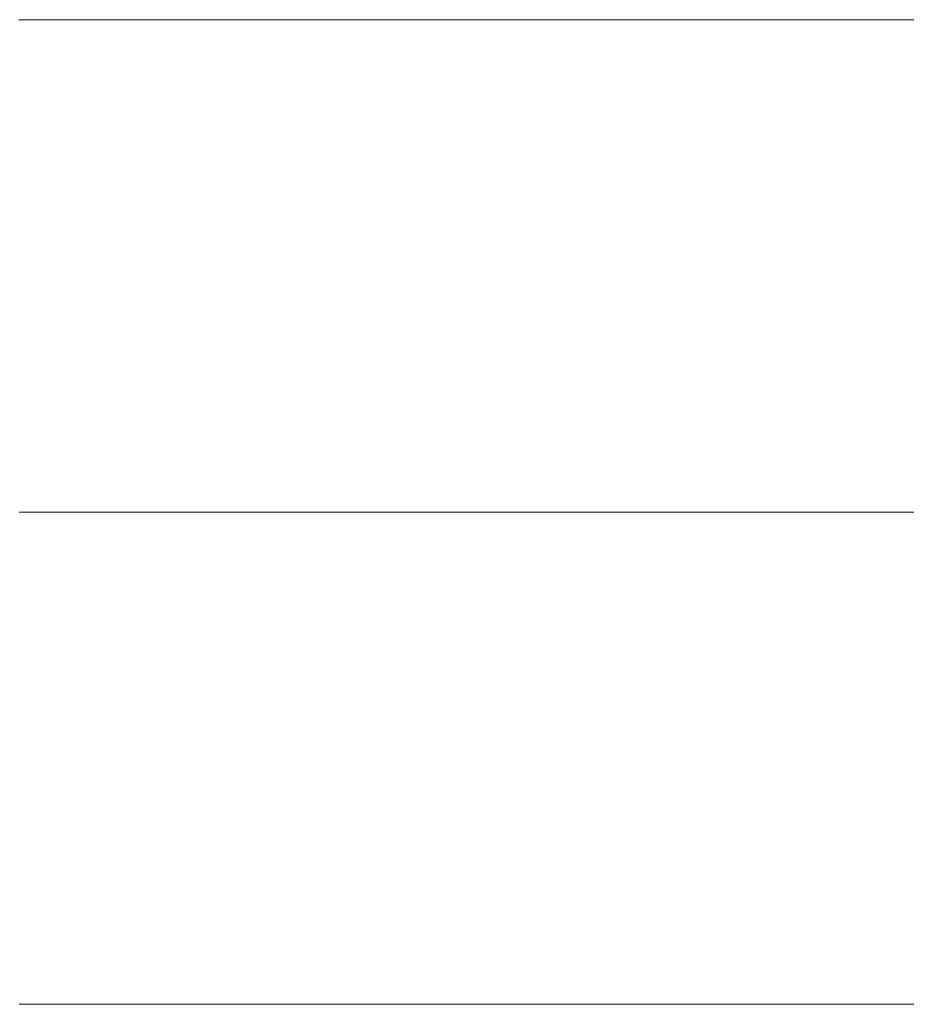
# Model space of a CAD drawing. Units: millimetres. Extents: x 0 to 24042, y 0 to 16800.
# Drawn here: x 16649 to 16674, y 756 to 784 of the extents above; entities that cross this region are included whole.
import ezdxf

# ---------------------------------------------------------------- set-up
doc = ezdxf.new("R2010")
doc.units = ezdxf.units.MM
doc.header["$MEASUREMENT"] = 0
doc.layers.add('(1) Shape lines', color=7, linetype='Continuous', lineweight=35)

# ---------------------------------------------------------------- blocks, each defined once
blk = doc.blocks.new('HATCH_379_42f49df0-f6c9-4f82-ad0e-309832e619c3')
at = {"layer": '(1) Shape lines', "color": 0, "lineweight": 9}
for p, q in [((16649.23, 784), (16649.198, 784)), ((16649.23, 770), (16649.202, 770)), ((16649.23, 756), (16649.207, 756))]:
    blk.add_line(p, q, dxfattribs=at)
blk = doc.blocks.new('HATCH_384_5c805168-69f5-45f7-a614-ab4e072cfe82')
at = {"layer": '(1) Shape lines', "color": 0, "lineweight": 9}
for p, q in [((16649.711, 784), (16649.23, 784)), ((16649.727, 770), (16649.23, 770)), ((16649.743, 756), (16649.23, 756))]:
    blk.add_line(p, q, dxfattribs=at)
blk = doc.blocks.new('HATCH_385_2ba56eb5-4e00-4776-bb20-b86a63567e6c')
at = {"layer": '(1) Shape lines', "color": 0, "lineweight": 9}
for p, q in [((16649.821, 784), (16649.711, 784)), ((16649.821, 770), (16649.727, 770)), ((16649.821, 756), (16649.743, 756))]:
    blk.add_line(p, q, dxfattribs=at)
blk = doc.blocks.new('HATCH_390_d5d0eac5-f5cd-41ad-8a8d-611148249864')
at = {"layer": '(1) Shape lines', "color": 0, "lineweight": 9}
for p, q in [((16649.918, 784), (16649.821, 784)), ((16649.921, 770), (16649.821, 770)), ((16649.924, 756), (16649.821, 756))]:
    blk.add_line(p, q, dxfattribs=at)
blk = doc.blocks.new('HATCH_391_5732fb1e-f4f1-455d-86f3-d59dc1c7f272')
at = {"layer": '(1) Shape lines', "color": 0, "lineweight": 9}
for p, q in [((16649.94, 784), (16649.918, 784)), ((16649.94, 770), (16649.921, 770)), ((16649.94, 756), (16649.924, 756))]:
    blk.add_line(p, q, dxfattribs=at)
blk = doc.blocks.new('HATCH_396_f52a509e-647c-477b-b969-5697b2cb9653')
at = {"layer": '(1) Shape lines', "color": 0, "lineweight": 9}
for p, q in [((16650.063, 784), (16649.94, 784)), ((16650.067, 770), (16649.94, 770)), ((16650.071, 756), (16649.94, 756))]:
    blk.add_line(p, q, dxfattribs=at)
blk = doc.blocks.new('HATCH_397_2a9bf6d9-ea96-4fdb-866c-5d6ae15ed2d7')
at = {"layer": '(1) Shape lines', "color": 0, "lineweight": 9}
for p, q in [((16650.091, 784), (16650.063, 784)), ((16650.091, 770), (16650.067, 770)), ((16650.091, 756), (16650.071, 756))]:
    blk.add_line(p, q, dxfattribs=at)
blk = doc.blocks.new('HATCH_402_3333d266-c4fa-4651-800f-112bdd1062c3')
at = {"layer": '(1) Shape lines', "color": 0, "lineweight": 9}
for p, q in [((16650.583, 784), (16650.091, 784)), ((16650.6, 770), (16650.091, 770)), ((16650.616, 756), (16650.091, 756))]:
    blk.add_line(p, q, dxfattribs=at)
blk = doc.blocks.new('HATCH_403_986ea478-e103-4be2-8a4a-613f0698ece1')
at = {"layer": '(1) Shape lines', "color": 0, "lineweight": 9}
for p, q in [((16650.695, 784), (16650.583, 784)), ((16650.695, 770), (16650.6, 770)), ((16650.695, 756), (16650.616, 756))]:
    blk.add_line(p, q, dxfattribs=at)
blk = doc.blocks.new('HATCH_408_3c6e50cf-26b0-4d67-a44e-0107959161b4')
at = {"layer": '(1) Shape lines', "color": 0, "lineweight": 9}
for p, q in [((16650.798, 784), (16650.695, 784)), ((16650.801, 770), (16650.695, 770)), ((16650.805, 756), (16650.695, 756))]:
    blk.add_line(p, q, dxfattribs=at)
blk = doc.blocks.new('HATCH_409_a37f2150-6204-4062-8bc9-42cb0138f9b9')
at = {"layer": '(1) Shape lines', "color": 0, "lineweight": 9}
for p, q in [((16650.821, 784), (16650.798, 784)), ((16650.821, 770), (16650.801, 770)), ((16650.821, 756), (16650.805, 756))]:
    blk.add_line(p, q, dxfattribs=at)
blk = doc.blocks.new('HATCH_414_4cc4ddcb-d04a-424a-9303-50baff603510')
at = {"layer": '(1) Shape lines', "color": 0, "lineweight": 9}
for p, q in [((16650.931, 784), (16650.821, 784)), ((16650.935, 770), (16650.821, 770)), ((16650.939, 756), (16650.821, 756))]:
    blk.add_line(p, q, dxfattribs=at)
blk = doc.blocks.new('HATCH_415_0e4b65c0-f40d-4fc5-bc8e-640186d90e08')
at = {"layer": '(1) Shape lines', "color": 0, "lineweight": 9}
for p, q in [((16650.956, 784), (16650.931, 784)), ((16650.956, 770), (16650.935, 770)), ((16650.956, 756), (16650.939, 756))]:
    blk.add_line(p, q, dxfattribs=at)
blk = doc.blocks.new('HATCH_420_ea7f92e0-ad83-49fa-b911-bae92b762e87')
at = {"layer": '(1) Shape lines', "color": 0, "lineweight": 9}
for p, q in [((16651.26, 784), (16650.956, 784)), ((16651.27, 770), (16650.956, 770)), ((16651.28, 756), (16650.956, 756))]:
    blk.add_line(p, q, dxfattribs=at)
blk = doc.blocks.new('HATCH_421_19aed333-8de4-4230-b97b-4bcdb6f3f2aa')
at = {"layer": '(1) Shape lines', "color": 0, "lineweight": 9}
for p, q in [((16651.329, 784), (16651.26, 784)), ((16651.329, 770), (16651.27, 770)), ((16651.329, 756), (16651.28, 756))]:
    blk.add_line(p, q, dxfattribs=at)
blk = doc.blocks.new('HATCH_426_7e4da9cc-977e-4cb3-b8a7-757fbc992836')
at = {"layer": '(1) Shape lines', "color": 0, "lineweight": 9}
for p, q in [((16651.411, 784), (16651.329, 784)), ((16651.414, 770), (16651.329, 770)), ((16651.416, 756), (16651.329, 756))]:
    blk.add_line(p, q, dxfattribs=at)
blk = doc.blocks.new('HATCH_427_dbaf7dfc-d545-4eb8-9279-3c1f49371b5a')
at = {"layer": '(1) Shape lines', "color": 0, "lineweight": 9}
for p, q in [((16651.43, 784), (16651.411, 784)), ((16651.43, 770), (16651.414, 770)), ((16651.43, 756), (16651.416, 756))]:
    blk.add_line(p, q, dxfattribs=at)
blk = doc.blocks.new('HATCH_432_c05657f7-4a90-4b60-b046-1d8bae6e8be5')
at = {"layer": '(1) Shape lines', "color": 0, "lineweight": 9}
for p, q in [((16651.669, 784), (16651.43, 784)), ((16651.677, 770), (16651.43, 770)), ((16651.685, 756), (16651.43, 756))]:
    blk.add_line(p, q, dxfattribs=at)
blk = doc.blocks.new('HATCH_433_7fd8fd0e-8a1d-4a47-ba02-ad8e5b2693e9')
at = {"layer": '(1) Shape lines', "color": 0, "lineweight": 9}
for p, q in [((16651.723, 784), (16651.669, 784)), ((16651.723, 770), (16651.677, 770)), ((16651.723, 756), (16651.685, 756))]:
    blk.add_line(p, q, dxfattribs=at)
blk = doc.blocks.new('HATCH_438_44128364-883d-4fe6-a14c-8b992071a3bc')
at = {"layer": '(1) Shape lines', "color": 0, "lineweight": 9}
for p, q in [((16651.825, 784), (16651.723, 784)), ((16651.828, 770), (16651.723, 770)), ((16651.832, 756), (16651.723, 756))]:
    blk.add_line(p, q, dxfattribs=at)
blk = doc.blocks.new('HATCH_439_9c38ff7b-b886-48ff-80a0-0e560e79863a')
at = {"layer": '(1) Shape lines', "color": 0, "lineweight": 9}
for p, q in [((16651.848, 784), (16651.825, 784)), ((16651.848, 770), (16651.828, 770)), ((16651.848, 756), (16651.832, 756))]:
    blk.add_line(p, q, dxfattribs=at)
blk = doc.blocks.new('HATCH_444_92c76f3e-12db-4be2-a5a7-09c77c87c196')
at = {"layer": '(1) Shape lines', "color": 0, "lineweight": 9}
for p, q in [((16652.183, 784), (16651.848, 784)), ((16652.194, 770), (16651.848, 770)), ((16652.205, 756), (16651.848, 756))]:
    blk.add_line(p, q, dxfattribs=at)
blk = doc.blocks.new('HATCH_445_17046334-7cee-4175-bcb3-520ac76e02b9')
at = {"layer": '(1) Shape lines', "color": 0, "lineweight": 9}
for p, q in [((16652.258, 784), (16652.183, 784)), ((16652.258, 770), (16652.194, 770)), ((16652.258, 756), (16652.205, 756))]:
    blk.add_line(p, q, dxfattribs=at)
blk = doc.blocks.new('HATCH_450_f0432145-ae60-49d0-8dd5-58b421422211')
at = {"layer": '(1) Shape lines', "color": 0, "lineweight": 9}
for p, q in [((16652.287, 784), (16652.258, 784)), ((16652.288, 770), (16652.258, 770)), ((16652.289, 756), (16652.258, 756))]:
    blk.add_line(p, q, dxfattribs=at)
blk = doc.blocks.new('HATCH_451_ee786cf4-8dea-4386-abe4-66b92e54613a')
at = {"layer": '(1) Shape lines', "color": 0, "lineweight": 9}
for p, q in [((16652.294, 784), (16652.287, 784)), ((16652.294, 770), (16652.288, 770)), ((16652.294, 756), (16652.289, 756))]:
    blk.add_line(p, q, dxfattribs=at)
blk = doc.blocks.new('HATCH_456_136b25fa-a146-48e7-be0b-6fb8868b6c5c')
at = {"layer": '(1) Shape lines', "color": 0, "lineweight": 9}
for p, q in [((16652.307, 784), (16652.294, 784)), ((16652.307, 770), (16652.294, 770)), ((16652.308, 756), (16652.294, 756))]:
    blk.add_line(p, q, dxfattribs=at)
blk = doc.blocks.new('HATCH_457_10b3c8dd-5e4c-4847-91d9-7c474788c519')
at = {"layer": '(1) Shape lines', "color": 0, "lineweight": 9}
for p, q in [((16652.31, 784), (16652.307, 784)), ((16652.31, 770), (16652.307, 770)), ((16652.31, 756), (16652.308, 756))]:
    blk.add_line(p, q, dxfattribs=at)
blk = doc.blocks.new('HATCH_462_553cef3e-15e8-4902-b318-57c4b905b572')
at = {"layer": '(1) Shape lines', "color": 0, "lineweight": 9}
for p, q in [((16652.692, 784), (16652.31, 784)), ((16652.704, 770), (16652.31, 770)), ((16652.717, 756), (16652.31, 756))]:
    blk.add_line(p, q, dxfattribs=at)
blk = doc.blocks.new('HATCH_463_406180c8-a66e-44f1-9432-db8a25bfa2a8')
at = {"layer": '(1) Shape lines', "color": 0, "lineweight": 9}
for p, q in [((16652.778, 784), (16652.692, 784)), ((16652.778, 770), (16652.704, 770)), ((16652.778, 756), (16652.717, 756))]:
    blk.add_line(p, q, dxfattribs=at)
blk = doc.blocks.new('HATCH_468_5d0f250e-7f47-4580-9dd9-83cfa6f34208')
at = {"layer": '(1) Shape lines', "color": 0, "lineweight": 9}
for p, q in [((16652.79, 784), (16652.778, 784)), ((16652.79, 770), (16652.778, 770)), ((16652.791, 756), (16652.778, 756))]:
    blk.add_line(p, q, dxfattribs=at)
blk = doc.blocks.new('HATCH_469_c213621e-795e-4e1c-b1a8-34ca05bd54d9')
at = {"layer": '(1) Shape lines', "color": 0, "lineweight": 9}
for p, q in [((16652.793, 784), (16652.79, 784)), ((16652.793, 770), (16652.79, 770)), ((16652.793, 756), (16652.791, 756))]:
    blk.add_line(p, q, dxfattribs=at)
blk = doc.blocks.new('HATCH_474_35a52e00-9943-4be0-9355-b9c22153b3b8')
at = {"layer": '(1) Shape lines', "color": 0, "lineweight": 9}
for p, q in [((16652.913, 784), (16652.793, 784)), ((16652.917, 770), (16652.793, 770)), ((16652.921, 756), (16652.793, 756))]:
    blk.add_line(p, q, dxfattribs=at)
blk = doc.blocks.new('HATCH_475_00d774d2-bf67-4e0e-b607-7152c181434c')
at = {"layer": '(1) Shape lines', "color": 0, "lineweight": 9}
for p, q in [((16652.94, 784), (16652.913, 784)), ((16652.94, 770), (16652.917, 770)), ((16652.94, 756), (16652.921, 756))]:
    blk.add_line(p, q, dxfattribs=at)
blk = doc.blocks.new('HATCH_478_705548f7-e58e-4417-8e2d-db27b3d098fe')
at = {"layer": '(1) Shape lines', "color": 0, "lineweight": 9}
for p, q in [((16652.96, 784), (16652.94, 784)), ((16652.96, 770), (16652.94, 770)), ((16652.961, 756), (16652.94, 756))]:
    blk.add_line(p, q, dxfattribs=at)
blk = doc.blocks.new('HATCH_479_083c5ee3-94d9-44b9-bdfe-71f794d7a88d')
at = {"layer": '(1) Shape lines', "color": 0, "lineweight": 9}
for p, q in [((16652.964, 784), (16652.96, 784)), ((16652.964, 770), (16652.96, 770)), ((16652.964, 756), (16652.961, 756))]:
    blk.add_line(p, q, dxfattribs=at)
blk = doc.blocks.new('HATCH_482_b0301da2-1e7b-40df-bee6-d1f4704685ef')
at = {"layer": '(1) Shape lines', "color": 0, "lineweight": 9}
for p, q in [((16653.706, 784), (16652.964, 784)), ((16653.73, 770), (16652.964, 770)), ((16653.754, 756), (16652.964, 756))]:
    blk.add_line(p, q, dxfattribs=at)
blk = doc.blocks.new('HATCH_483_6e91e772-0087-4a42-92e7-55aa7118353c')
at = {"layer": '(1) Shape lines', "color": 0, "lineweight": 9}
for p, q in [((16653.873, 784), (16653.706, 784)), ((16653.873, 770), (16653.73, 770)), ((16653.873, 756), (16653.754, 756))]:
    blk.add_line(p, q, dxfattribs=at)
blk = doc.blocks.new('HATCH_486_62bd3b3b-2dd1-4fdc-85b4-cf510ae1ffb6')
at = {"layer": '(1) Shape lines', "color": 0, "lineweight": 9}
for p, q in [((16653.927, 784), (16653.873, 784)), ((16653.929, 770), (16653.873, 770)), ((16653.931, 756), (16653.873, 756))]:
    blk.add_line(p, q, dxfattribs=at)
blk = doc.blocks.new('HATCH_487_8c3507ca-51de-4abc-bc12-2bb75fa15394')
at = {"layer": '(1) Shape lines', "color": 0, "lineweight": 9}
for p, q in [((16653.939, 784), (16653.927, 784)), ((16653.939, 770), (16653.929, 770)), ((16653.939, 756), (16653.931, 756))]:
    blk.add_line(p, q, dxfattribs=at)
blk = doc.blocks.new('HATCH_490_1c99a36d-4096-41d2-b85b-78ea2b1d51dd')
at = {"layer": '(1) Shape lines', "color": 0, "lineweight": 9}
for p, q in [((16654.865, 784), (16653.939, 784)), ((16654.918, 770), (16653.939, 770)), ((16654.971, 756), (16653.939, 756))]:
    blk.add_line(p, q, dxfattribs=at)
blk = doc.blocks.new('HATCH_491_a3e8ca9f-be98-4461-8db5-1eb2b26ebd4d')
at = {"layer": '(1) Shape lines', "color": 0, "lineweight": 9}
for p, q in [((16655.226, 784), (16654.865, 784)), ((16655.226, 770), (16654.918, 770)), ((16655.226, 756), (16654.971, 756))]:
    blk.add_line(p, q, dxfattribs=at)
blk = doc.blocks.new('HATCH_496_9c0c30de-4a81-42d9-8d11-4e48b4c537eb')
at = {"layer": '(1) Shape lines', "color": 0, "lineweight": 9}
for p, q in [((16655.257, 784), (16655.226, 784)), ((16655.259, 770), (16655.226, 770)), ((16655.261, 756), (16655.226, 756))]:
    blk.add_line(p, q, dxfattribs=at)
blk = doc.blocks.new('HATCH_497_ad272956-64f3-4c59-a5bf-475cf1e469d8')
at = {"layer": '(1) Shape lines', "color": 0, "lineweight": 9}
for p, q in [((16655.269, 784), (16655.257, 784)), ((16655.269, 770), (16655.259, 770)), ((16655.269, 756), (16655.261, 756))]:
    blk.add_line(p, q, dxfattribs=at)
blk = doc.blocks.new('HATCH_502_12817961-ca51-4001-a5f7-25f078a8b7dd')
at = {"layer": '(1) Shape lines', "color": 0, "lineweight": 9}
for p, q in [((16656.557, 784), (16655.269, 784)), ((16656.632, 770), (16655.269, 770)), ((16656.707, 756), (16655.269, 756))]:
    blk.add_line(p, q, dxfattribs=at)
blk = doc.blocks.new('HATCH_503_c1c37e28-6df2-406b-951a-6a5aabf2c946')
at = {"layer": '(1) Shape lines', "color": 0, "lineweight": 9}
for p, q in [((16657.069, 784), (16656.557, 784)), ((16657.069, 770), (16656.632, 770)), ((16657.069, 756), (16656.707, 756))]:
    blk.add_line(p, q, dxfattribs=at)
blk = doc.blocks.new('HATCH_508_f897586a-9b5d-49d9-addb-8ab1d99dcb1c')
at = {"layer": '(1) Shape lines', "color": 0, "lineweight": 9}
for p, q in [((16657.479, 784), (16657.069, 784)), ((16657.504, 770), (16657.069, 770)), ((16657.529, 756), (16657.069, 756))]:
    blk.add_line(p, q, dxfattribs=at)
blk = doc.blocks.new('HATCH_509_a9ba0759-3f77-416e-a94f-0028d64b9b30')
at = {"layer": '(1) Shape lines', "color": 0, "lineweight": 9}
for p, q in [((16657.648, 784), (16657.479, 784)), ((16657.648, 770), (16657.504, 770)), ((16657.648, 756), (16657.529, 756))]:
    blk.add_line(p, q, dxfattribs=at)
blk = doc.blocks.new('HATCH_514_1d548170-c7a7-47d7-9aab-6a40f405b2af')
at = {"layer": '(1) Shape lines', "color": 0, "lineweight": 9}
for p, q in [((16658.65, 784), (16657.648, 784)), ((16658.711, 770), (16657.648, 770)), ((16658.772, 756), (16657.648, 756))]:
    blk.add_line(p, q, dxfattribs=at)
blk = doc.blocks.new('HATCH_515_93e4cea6-d802-43f1-b4e0-1d351439b4e9')
at = {"layer": '(1) Shape lines', "color": 0, "lineweight": 9}
for p, q in [((16659.065, 784), (16658.65, 784)), ((16659.065, 770), (16658.711, 770)), ((16659.065, 756), (16658.772, 756))]:
    blk.add_line(p, q, dxfattribs=at)
blk = doc.blocks.new('HATCH_520_cb3495af-dc76-4d72-9121-58ebdbd3e92b')
at = {"layer": '(1) Shape lines', "color": 0, "lineweight": 9}
for p, q in [((16660.263, 784), (16659.065, 784)), ((16660.337, 770), (16659.065, 770)), ((16660.411, 756), (16659.065, 756))]:
    blk.add_line(p, q, dxfattribs=at)
blk = doc.blocks.new('HATCH_521_e536b45d-daa6-4f25-9e4c-a9939d1265e5')
at = {"layer": '(1) Shape lines', "color": 0, "lineweight": 9}
for p, q in [((16660.763, 784), (16660.263, 784)), ((16660.763, 770), (16660.337, 770)), ((16660.763, 756), (16660.411, 756))]:
    blk.add_line(p, q, dxfattribs=at)
blk = doc.blocks.new('HATCH_528_78fa18f6-4b5c-4be0-9961-5f7b4665d968')
at = {"layer": '(1) Shape lines', "color": 0, "lineweight": 9}
for p, q in [((16662.87, 784), (16660.763, 784)), ((16663.002, 770), (16660.763, 770)), ((16663.135, 756), (16660.763, 756))]:
    blk.add_line(p, q, dxfattribs=at)
blk = doc.blocks.new('HATCH_529_9d245572-1e06-433b-8875-6eb82ae4debf')
at = {"layer": '(1) Shape lines', "color": 0, "lineweight": 9}
for p, q in [((16663.755, 784), (16662.87, 784)), ((16663.755, 770), (16663.002, 770)), ((16663.755, 756), (16663.135, 756))]:
    blk.add_line(p, q, dxfattribs=at)
blk = doc.blocks.new('HATCH_536_b3b0017a-bb03-4634-9abb-b7bb4e2ac9de')
at = {"layer": '(1) Shape lines', "color": 0, "lineweight": 9}
for p, q in [((16664.804, 784), (16663.755, 784)), ((16664.872, 770), (16663.755, 770)), ((16664.939, 756), (16663.755, 756))]:
    blk.add_line(p, q, dxfattribs=at)
blk = doc.blocks.new('HATCH_537_579144fb-efa6-4010-838a-1c9451895827')
at = {"layer": '(1) Shape lines', "color": 0, "lineweight": 9}
for p, q in [((16665.254, 784), (16664.804, 784)), ((16665.254, 770), (16664.872, 770)), ((16665.254, 756), (16664.939, 756))]:
    blk.add_line(p, q, dxfattribs=at)
blk = doc.blocks.new('HATCH_544_128eeb95-296f-465c-aaf8-19209e4be4ed')
at = {"layer": '(1) Shape lines', "color": 0, "lineweight": 9}
for p, q in [((16666.168, 784), (16665.254, 784)), ((16666.227, 770), (16665.254, 770)), ((16666.287, 756), (16665.254, 756))]:
    blk.add_line(p, q, dxfattribs=at)
blk = doc.blocks.new('HATCH_545_ca383d1d-573c-499c-a381-ffd72c219b9d')
at = {"layer": '(1) Shape lines', "color": 0, "lineweight": 9}
for p, q in [((16666.563, 784), (16666.168, 784)), ((16666.563, 770), (16666.227, 770)), ((16666.563, 756), (16666.287, 756))]:
    blk.add_line(p, q, dxfattribs=at)
blk = doc.blocks.new('HATCH_552_634ee525-6d72-49b4-8c7d-4881d6f9cbfb')
at = {"layer": '(1) Shape lines', "color": 0, "lineweight": 9}
for p, q in [((16667.657, 784), (16666.563, 784)), ((16667.729, 770), (16666.563, 770)), ((16667.801, 756), (16666.563, 756))]:
    blk.add_line(p, q, dxfattribs=at)
blk = doc.blocks.new('HATCH_553_5ac6e649-f2c5-4bd6-8b2d-3662cc2bac9b')
at = {"layer": '(1) Shape lines', "color": 0, "lineweight": 9}
for p, q in [((16668.133, 784), (16667.657, 784)), ((16668.133, 770), (16667.729, 770)), ((16668.133, 756), (16667.801, 756))]:
    blk.add_line(p, q, dxfattribs=at)
blk = doc.blocks.new('HATCH_560_02b5c2a6-bc57-4433-8f7e-f8db6d701e3d')
at = {"layer": '(1) Shape lines', "color": 0, "lineweight": 9}
for p, q in [((16668.233, 784), (16668.133, 784)), ((16668.24, 770), (16668.133, 770)), ((16668.247, 756), (16668.133, 756))]:
    blk.add_line(p, q, dxfattribs=at)
blk = doc.blocks.new('HATCH_561_b6994a6c-8304-49fb-86ef-1031dd575104')
at = {"layer": '(1) Shape lines', "color": 0, "lineweight": 9}
for p, q in [((16668.278, 784), (16668.233, 784)), ((16668.278, 770), (16668.24, 770)), ((16668.278, 756), (16668.247, 756))]:
    blk.add_line(p, q, dxfattribs=at)
blk = doc.blocks.new('HATCH_568_88db4346-89c5-45c0-8f30-56122e563b38')
at = {"layer": '(1) Shape lines', "color": 0, "lineweight": 9}
for p, q in [((16668.901, 784), (16668.278, 784)), ((16668.943, 770), (16668.278, 770)), ((16668.985, 756), (16668.278, 756))]:
    blk.add_line(p, q, dxfattribs=at)
blk = doc.blocks.new('HATCH_569_23c22797-c8b4-47b7-90af-a58046fb94b1')
at = {"layer": '(1) Shape lines', "color": 0, "lineweight": 9}
for p, q in [((16669.176, 784), (16668.901, 784)), ((16669.176, 770), (16668.943, 770)), ((16669.176, 756), (16668.985, 756))]:
    blk.add_line(p, q, dxfattribs=at)
blk = doc.blocks.new('HATCH_576_5029b761-01f9-456e-ab79-8b253bc0b1db')
at = {"layer": '(1) Shape lines', "color": 0, "lineweight": 9}
for p, q in [((16669.181, 784), (16669.176, 784)), ((16669.181, 770), (16669.176, 770)), ((16669.182, 756), (16669.176, 756))]:
    blk.add_line(p, q, dxfattribs=at)
blk = doc.blocks.new('HATCH_577_cfc0fca1-f9c6-4802-b2cc-1baf34afa18c')
at = {"layer": '(1) Shape lines', "color": 0, "lineweight": 9}
for p, q in [((16669.183, 784), (16669.181, 784)), ((16669.183, 770), (16669.181, 770)), ((16669.183, 756), (16669.182, 756))]:
    blk.add_line(p, q, dxfattribs=at)
blk = doc.blocks.new('HATCH_584_e215aa97-23ba-4919-86e4-246ebe60128e')
at = {"layer": '(1) Shape lines', "color": 0, "lineweight": 9}
for p, q in [((16669.632, 784), (16669.183, 784)), ((16669.662, 770), (16669.183, 770)), ((16669.692, 756), (16669.183, 756))]:
    blk.add_line(p, q, dxfattribs=at)
blk = doc.blocks.new('HATCH_585_6a116657-c79c-4861-abdc-8175872ecdd3')
at = {"layer": '(1) Shape lines', "color": 0, "lineweight": 9}
for p, q in [((16669.83, 784), (16669.632, 784)), ((16669.83, 770), (16669.662, 770)), ((16669.83, 756), (16669.692, 756))]:
    blk.add_line(p, q, dxfattribs=at)
blk = doc.blocks.new('HATCH_592_d5ac8625-f8d0-47cd-abb5-5d797e285a95')
at = {"layer": '(1) Shape lines', "color": 0, "lineweight": 9}
for p, q in [((16670.083, 784), (16669.83, 784)), ((16670.1, 770), (16669.83, 770)), ((16670.117, 756), (16669.83, 756))]:
    blk.add_line(p, q, dxfattribs=at)
blk = doc.blocks.new('HATCH_593_109f8d7f-d1fc-43c0-a8ca-97c7b29ee1ac')
at = {"layer": '(1) Shape lines', "color": 0, "lineweight": 9}
for p, q in [((16670.195, 784), (16670.083, 784)), ((16670.195, 770), (16670.1, 770)), ((16670.195, 756), (16670.117, 756))]:
    blk.add_line(p, q, dxfattribs=at)
blk = doc.blocks.new('HATCH_600_f9a1d0fa-df0f-4ac5-ae05-af5a61d09c36')
at = {"layer": '(1) Shape lines', "color": 0, "lineweight": 9}
for p, q in [((16670.756, 784), (16670.195, 784)), ((16670.794, 770), (16670.195, 770)), ((16670.832, 756), (16670.195, 756))]:
    blk.add_line(p, q, dxfattribs=at)
blk = doc.blocks.new('HATCH_601_9c177654-450a-4cb4-a62f-43d58b43e293')
at = {"layer": '(1) Shape lines', "color": 0, "lineweight": 9}
for p, q in [((16671.005, 784), (16670.756, 784)), ((16671.005, 770), (16670.794, 770)), ((16671.005, 756), (16670.832, 756))]:
    blk.add_line(p, q, dxfattribs=at)
blk = doc.blocks.new('HATCH_608_6567ddfe-d9a4-4823-bb5e-379acee344cd')
at = {"layer": '(1) Shape lines', "color": 0, "lineweight": 9}
for p, q in [((16672.07, 784), (16671.005, 784)), ((16672.142, 770), (16671.005, 770)), ((16672.215, 756), (16671.005, 756))]:
    blk.add_line(p, q, dxfattribs=at)
blk = doc.blocks.new('HATCH_609_a66228dd-e8a2-4a05-a5f4-748a72018f80')
at = {"layer": '(1) Shape lines', "color": 0, "lineweight": 9}
for p, q in [((16672.54, 784), (16672.07, 784)), ((16672.54, 770), (16672.142, 770)), ((16672.54, 756), (16672.215, 756))]:
    blk.add_line(p, q, dxfattribs=at)
blk = doc.blocks.new('HATCH_616_3c5f84e5-f518-491a-8365-18c5123db004')
at = {"layer": '(1) Shape lines', "color": 0, "lineweight": 9}
for p, q in [((16673.149, 784), (16672.54, 784)), ((16673.19, 770), (16672.54, 770)), ((16673.232, 756), (16672.54, 756))]:
    blk.add_line(p, q, dxfattribs=at)
blk = doc.blocks.new('HATCH_617_4906490c-8a8c-4ba8-9fea-3623c296dc6f')
at = {"layer": '(1) Shape lines', "color": 0, "lineweight": 9}
for p, q in [((16673.419, 784), (16673.149, 784)), ((16673.419, 770), (16673.19, 770)), ((16673.419, 756), (16673.232, 756))]:
    blk.add_line(p, q, dxfattribs=at)
blk = doc.blocks.new('HATCH_624_6599a04c-e983-4fed-b0a2-915de6300e58')
at = {"layer": '(1) Shape lines', "color": 0, "lineweight": 9}
for p, q in [((16674.011, 784), (16673.419, 784)), ((16674.051, 770), (16673.419, 770)), ((16674.092, 756), (16673.419, 756))]:
    blk.add_line(p, q, dxfattribs=at)
blk = doc.blocks.new('HATCH_625_dd2f81e3-28d7-4c27-a801-2f850d85f434')
at = {"layer": '(1) Shape lines', "color": 0, "lineweight": 9}
for p, q in [((16674.274, 784), (16674.011, 784)), ((16674.274, 770), (16674.051, 770)), ((16674.274, 756), (16674.092, 756))]:
    blk.add_line(p, q, dxfattribs=at)
blk = doc.blocks.new('HATCH_632_253fd6f0-dfbc-4739-a34f-90914aed984d')
at = {"layer": '(1) Shape lines', "color": 0, "lineweight": 9}
for p, q in [((16674.992, 784), (16674.274, 784)), ((16675.042, 770), (16674.274, 770)), ((16675.092, 756), (16674.274, 756))]:
    blk.add_line(p, q, dxfattribs=at)
blk = doc.blocks.new('GROUP_0_ebf2bf47-ea06-45a9-bcc2-b1896777634c')
at = {"layer": '(1) Shape lines', "color": 154, "linetype": 'ByBlock'}
for name in ['HATCH_379_42f49df0-f6c9-4f82-ad0e-309832e619c3', 'HATCH_384_5c805168-69f5-45f7-a614-ab4e072cfe82', 'HATCH_385_2ba56eb5-4e00-4776-bb20-b86a63567e6c', 'HATCH_390_d5d0eac5-f5cd-41ad-8a8d-611148249864', 'HATCH_391_5732fb1e-f4f1-455d-86f3-d59dc1c7f272', 'HATCH_396_f52a509e-647c-477b-b969-5697b2cb9653', 'HATCH_397_2a9bf6d9-ea96-4fdb-866c-5d6ae15ed2d7', 'HATCH_402_3333d266-c4fa-4651-800f-112bdd1062c3', 'HATCH_403_986ea478-e103-4be2-8a4a-613f0698ece1', 'HATCH_408_3c6e50cf-26b0-4d67-a44e-0107959161b4', 'HATCH_409_a37f2150-6204-4062-8bc9-42cb0138f9b9', 'HATCH_414_4cc4ddcb-d04a-424a-9303-50baff603510', 'HATCH_415_0e4b65c0-f40d-4fc5-bc8e-640186d90e08', 'HATCH_420_ea7f92e0-ad83-49fa-b911-bae92b762e87', 'HATCH_421_19aed333-8de4-4230-b97b-4bcdb6f3f2aa', 'HATCH_426_7e4da9cc-977e-4cb3-b8a7-757fbc992836', 'HATCH_427_dbaf7dfc-d545-4eb8-9279-3c1f49371b5a', 'HATCH_432_c05657f7-4a90-4b60-b046-1d8bae6e8be5', 'HATCH_433_7fd8fd0e-8a1d-4a47-ba02-ad8e5b2693e9', 'HATCH_438_44128364-883d-4fe6-a14c-8b992071a3bc', 'HATCH_439_9c38ff7b-b886-48ff-80a0-0e560e79863a', 'HATCH_444_92c76f3e-12db-4be2-a5a7-09c77c87c196', 'HATCH_445_17046334-7cee-4175-bcb3-520ac76e02b9', 'HATCH_450_f0432145-ae60-49d0-8dd5-58b421422211', 'HATCH_451_ee786cf4-8dea-4386-abe4-66b92e54613a', 'HATCH_456_136b25fa-a146-48e7-be0b-6fb8868b6c5c', 'HATCH_457_10b3c8dd-5e4c-4847-91d9-7c474788c519', 'HATCH_462_553cef3e-15e8-4902-b318-57c4b905b572', 'HATCH_463_406180c8-a66e-44f1-9432-db8a25bfa2a8', 'HATCH_468_5d0f250e-7f47-4580-9dd9-83cfa6f34208', 'HATCH_469_c213621e-795e-4e1c-b1a8-34ca05bd54d9', 'HATCH_474_35a52e00-9943-4be0-9355-b9c22153b3b8', 'HATCH_475_00d774d2-bf67-4e0e-b607-7152c181434c', 'HATCH_478_705548f7-e58e-4417-8e2d-db27b3d098fe', 'HATCH_479_083c5ee3-94d9-44b9-bdfe-71f794d7a88d', 'HATCH_482_b0301da2-1e7b-40df-bee6-d1f4704685ef', 'HATCH_483_6e91e772-0087-4a42-92e7-55aa7118353c', 'HATCH_486_62bd3b3b-2dd1-4fdc-85b4-cf510ae1ffb6', 'HATCH_487_8c3507ca-51de-4abc-bc12-2bb75fa15394', 'HATCH_490_1c99a36d-4096-41d2-b85b-78ea2b1d51dd', 'HATCH_491_a3e8ca9f-be98-4461-8db5-1eb2b26ebd4d', 'HATCH_496_9c0c30de-4a81-42d9-8d11-4e48b4c537eb', 'HATCH_497_ad272956-64f3-4c59-a5bf-475cf1e469d8', 'HATCH_502_12817961-ca51-4001-a5f7-25f078a8b7dd', 'HATCH_503_c1c37e28-6df2-406b-951a-6a5aabf2c946', 'HATCH_508_f897586a-9b5d-49d9-addb-8ab1d99dcb1c', 'HATCH_509_a9ba0759-3f77-416e-a94f-0028d64b9b30', 'HATCH_514_1d548170-c7a7-47d7-9aab-6a40f405b2af', 'HATCH_515_93e4cea6-d802-43f1-b4e0-1d351439b4e9', 'HATCH_520_cb3495af-dc76-4d72-9121-58ebdbd3e92b', 'HATCH_521_e536b45d-daa6-4f25-9e4c-a9939d1265e5', 'HATCH_528_78fa18f6-4b5c-4be0-9961-5f7b4665d968', 'HATCH_529_9d245572-1e06-433b-8875-6eb82ae4debf', 'HATCH_536_b3b0017a-bb03-4634-9abb-b7bb4e2ac9de', 'HATCH_537_579144fb-efa6-4010-838a-1c9451895827', 'HATCH_544_128eeb95-296f-465c-aaf8-19209e4be4ed', 'HATCH_545_ca383d1d-573c-499c-a381-ffd72c219b9d', 'HATCH_552_634ee525-6d72-49b4-8c7d-4881d6f9cbfb', 'HATCH_553_5ac6e649-f2c5-4bd6-8b2d-3662cc2bac9b', 'HATCH_560_02b5c2a6-bc57-4433-8f7e-f8db6d701e3d', 'HATCH_561_b6994a6c-8304-49fb-86ef-1031dd575104', 'HATCH_568_88db4346-89c5-45c0-8f30-56122e563b38', 'HATCH_569_23c22797-c8b4-47b7-90af-a58046fb94b1', 'HATCH_576_5029b761-01f9-456e-ab79-8b253bc0b1db', 'HATCH_577_cfc0fca1-f9c6-4802-b2cc-1baf34afa18c', 'HATCH_584_e215aa97-23ba-4919-86e4-246ebe60128e', 'HATCH_585_6a116657-c79c-4861-abdc-8175872ecdd3', 'HATCH_592_d5ac8625-f8d0-47cd-abb5-5d797e285a95', 'HATCH_593_109f8d7f-d1fc-43c0-a8ca-97c7b29ee1ac', 'HATCH_600_f9a1d0fa-df0f-4ac5-ae05-af5a61d09c36', 'HATCH_601_9c177654-450a-4cb4-a62f-43d58b43e293', 'HATCH_608_6567ddfe-d9a4-4823-bb5e-379acee344cd', 'HATCH_609_a66228dd-e8a2-4a05-a5f4-748a72018f80', 'HATCH_616_3c5f84e5-f518-491a-8365-18c5123db004', 'HATCH_617_4906490c-8a8c-4ba8-9fea-3623c296dc6f', 'HATCH_624_6599a04c-e983-4fed-b0a2-915de6300e58', 'HATCH_625_dd2f81e3-28d7-4c27-a801-2f850d85f434', 'HATCH_632_253fd6f0-dfbc-4739-a34f-90914aed984d']:
    blk.add_blockref(name, (0, 0), dxfattribs=at)

msp = doc.modelspace()

# ---------------------------------------------------------------- block references
at = {"color": 7, "linetype": 'ByBlock'}
msp.add_blockref('GROUP_0_ebf2bf47-ea06-45a9-bcc2-b1896777634c', (0, 0), dxfattribs=at)

doc.saveas('drawing.dxf')
